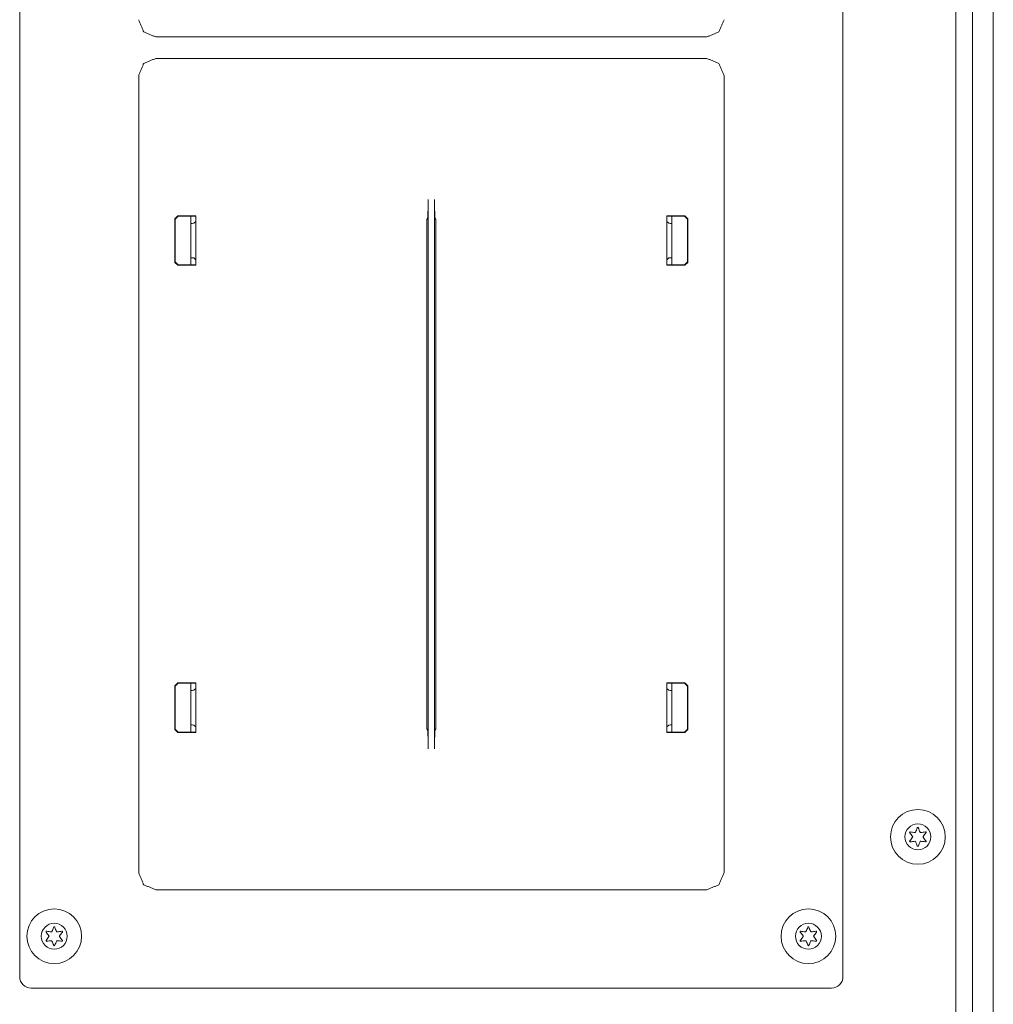
# Model space of a CAD drawing. Units: millimetres. Extents: x 1818 to 9305, y 229 to 6187.
# Drawn here: x 4854 to 5023, y 5019 to 5190 of the extents above; entities that cross this region are included whole.
import ezdxf

# ---------------------------------------------------------------- set-up
doc = ezdxf.new("R2010")
doc.units = ezdxf.units.MM
doc.layers.add('Trimetric', color=7, linetype='Continuous')

msp = doc.modelspace()

# ---------------------------------------------------------------- linework, layer by layer
at = {"layer": 'Trimetric', "color": 43, "linetype": 'Continuous', "lineweight": 18}
for p, q in [((5023.1, 6116.15), (5023.1, 4980.75)), ((5016.6, 4958.5), (5016.6, 5802.1))]:
    msp.add_line(p, q, dxfattribs=at)
at = {"layer": 'Trimetric', "color": 123, "linetype": 'Continuous', "lineweight": 18}
msp.add_line((5019.5, 6113.45), (5019.5, 4983.45), dxfattribs=at)
at = {"layer": 'Trimetric', "color": 9, "linetype": 'Continuous', "lineweight": 18}
for p, q in [((4854.1, 5782.7), (4854.1, 5024.3)), ((4997, 5024.3), (4997, 5782.7)), ((4856.1, 5022.3), (4995, 5022.3))]:
    msp.add_line(p, q, dxfattribs=at)
at = {"layer": 'Trimetric', "color": 11, "linetype": 'Continuous', "lineweight": 18}
for p, q in [((4973.35, 5187.36), (4877.74, 5187.36)), ((4877.74, 5183.64), (4973.35, 5183.64)), ((4874.75, 5042.36), (4874.75, 5180.64)), ((4976.35, 5180.64), (4976.35, 5042.36)), ((4924.98, 5063.83), (4924.98, 5159.17)), ((4926.11, 5063.83), (4926.11, 5159.17)), ((4881.03, 5155.82), (4881.53, 5156.33)), ((4881.03, 5155.82), (4881.03, 5148.23)), ((4881.6, 5156.26), (4881.1, 5155.75)), ((4881.1, 5155.75), (4881.1, 5148.31)), ((4881.53, 5156.33), (4884.67, 5156.33)), ((4881.6, 5156.26), (4884.67, 5156.26)), ((4884.04, 5155.01), (4883.83, 5155.01)), ((4884.34, 5155.04), (4884.04, 5155.01)), ((4884.34, 5155.04), (4884.66, 5155.36)), ((4884.66, 5155.36), (4884.67, 5155.74)), ((4884.67, 5156.33), (4884.67, 5147.73)), ((4924.77, 5155.68), (4924.75, 5154.54)), ((4924.77, 5155.68), (4924.93, 5156)), ((4926.16, 5156), (4926.32, 5155.68)), ((4926.34, 5154.54), (4926.32, 5155.68)), ((4966.42, 5147.73), (4966.42, 5156.33)), ((4969.56, 5156.33), (4966.42, 5156.33)), ((4969.49, 5156.26), (4966.42, 5156.26)), ((4966.43, 5155.36), (4966.42, 5155.74)), ((4966.75, 5155.04), (4966.43, 5155.36)), ((4966.75, 5155.04), (4967.05, 5155.01)), ((4967.05, 5155.01), (4967.27, 5155.01)), ((4970, 5155.75), (4969.49, 5156.26)), ((4969.56, 5156.33), (4970.07, 5155.82)), ((4970, 5155.75), (4970, 5148.31)), ((4970.07, 5155.82), (4970.07, 5148.23)), ((4924.75, 5068.46), (4924.75, 5154.54)), ((4926.34, 5068.46), (4926.34, 5154.54)), ((4881.53, 5147.73), (4881.03, 5148.23)), ((4881.1, 5148.31), (4881.6, 5147.8)), ((4883.83, 5149.05), (4884.04, 5149.04)), ((4884.04, 5149.04), (4884.34, 5149.02)), ((4884.66, 5148.7), (4884.34, 5149.02)), ((4884.67, 5148.32), (4884.66, 5148.7)), ((4966.42, 5148.32), (4966.43, 5148.7)), ((4966.43, 5148.7), (4966.75, 5149.02)), ((4967.05, 5149.04), (4966.75, 5149.02)), ((4967.27, 5149.05), (4967.05, 5149.04)), ((4969.49, 5147.8), (4970, 5148.31)), ((4970.07, 5148.23), (4969.56, 5147.73)), ((4881.53, 5147.73), (4884.67, 5147.73)), ((4881.6, 5147.8), (4884.67, 5147.8)), ((4969.49, 5147.8), (4966.42, 5147.8)), ((4969.56, 5147.73), (4966.42, 5147.73)), ((4881.03, 5074.76), (4881.53, 5075.27)), ((4881.03, 5074.76), (4881.03, 5067.18)), ((4881.6, 5075.2), (4881.1, 5074.69)), ((4881.1, 5074.69), (4881.1, 5067.25)), ((4881.53, 5075.27), (4884.67, 5075.27)), ((4881.6, 5075.2), (4884.67, 5075.2)), ((4884.66, 5074.3), (4884.67, 5074.68)), ((4884.67, 5075.27), (4884.67, 5066.67)), ((4969.56, 5075.27), (4966.42, 5075.27)), ((4966.42, 5066.67), (4966.42, 5075.27)), ((4969.49, 5075.2), (4966.42, 5075.2)), ((4966.43, 5074.3), (4966.42, 5074.68)), ((4970, 5074.69), (4969.49, 5075.2)), ((4969.56, 5075.27), (4970.07, 5074.76)), ((4970, 5074.69), (4970, 5067.25)), ((4970.07, 5074.76), (4970.07, 5067.18)), ((4884.04, 5073.96), (4883.83, 5073.95)), ((4884.34, 5073.98), (4884.04, 5073.96)), ((4884.34, 5073.98), (4884.66, 5074.3)), ((4966.75, 5073.98), (4966.43, 5074.3)), ((4966.75, 5073.98), (4967.05, 5073.96)), ((4967.05, 5073.96), (4967.27, 5073.95)), ((4883.83, 5067.99), (4884.04, 5067.99)), ((4884.04, 5067.99), (4884.34, 5067.96)), ((4884.66, 5067.64), (4884.34, 5067.96)), ((4924.75, 5068.46), (4924.77, 5067.32)), ((4926.32, 5067.32), (4926.34, 5068.46)), ((4966.43, 5067.64), (4966.75, 5067.96)), ((4967.05, 5067.99), (4966.75, 5067.96)), ((4967.27, 5067.99), (4967.05, 5067.99)), ((4881.53, 5066.67), (4881.03, 5067.18)), ((4881.1, 5067.25), (4881.6, 5066.74)), ((4881.53, 5066.67), (4884.67, 5066.67)), ((4881.6, 5066.74), (4884.67, 5066.74)), ((4884.67, 5067.26), (4884.66, 5067.64)), ((4924.93, 5067), (4924.77, 5067.32)), ((4926.32, 5067.32), (4926.16, 5067)), ((4966.42, 5067.26), (4966.43, 5067.64)), ((4969.49, 5066.74), (4966.42, 5066.74)), ((4969.56, 5066.67), (4966.42, 5066.67)), ((4969.49, 5066.74), (4970, 5067.25)), ((4970.07, 5067.18), (4969.56, 5066.67)), ((4973.35, 5039.36), (4877.74, 5039.36))]:
    msp.add_line(p, q, dxfattribs=at)
at = {"layer": 'Trimetric', "color": 3, "linetype": 'Continuous', "lineweight": 18}
for p, q in [((4883.83, 5147.8), (4883.83, 5156.25)), ((4967.27, 5156.25), (4967.27, 5147.8)), ((4883.83, 5066.74), (4883.83, 5075.2)), ((4967.27, 5075.2), (4967.27, 5066.74))]:
    msp.add_line(p, q, dxfattribs=at)
for centre, radius in [((5010, 5048.55), 4.75), ((5010, 5048.55), 2.25), ((4860.1, 5031.3), 4.75), ((4991, 5031.3), 4.75), ((4860.1, 5031.3), 2.25), ((4991, 5031.3), 2.25)]:
    msp.add_circle(centre, radius, dxfattribs=at)
for centre, radius, start, end in [((5008.67, 5049.32), 0.1, 79.8062, 220.3358), ((5003.01, 5044.52), 7.32, 33.9333, 40.3358), ((5010, 5056.72), 7.42, 259.8062, 266.0622), ((5009.49, 5049.42), 0.1, 266.0622, 334.4223), ((5002.98, 5052.53), 7.32, 334.4223, 340.7388), ((5009.99, 5050.09), 0.1, 20.2092, 160.7388), ((5017.04, 5052.68), 7.42, 200.2092, 206.5131), ((5010.49, 5049.42), 0.1, 206.5131, 273.8899), ((5010, 5056.72), 7.42, 273.8899, 280.2031), ((5017.07, 5044.47), 7.41, 139.7913, 146.0412), ((5011.33, 5049.32), 0.1, 319.7913, 100.2031), ((5008.67, 5047.77), 0.1, 140.0662, 280.5828), ((5002.98, 5052.53), 7.32, 320.0662, 326.4698), ((5010.05, 5040.37), 7.43, 94.3342, 100.5828), ((5009, 5048.55), 0.1, 326.4698, 33.9333), ((5009.5, 5047.68), 0.1, 25.9787, 94.3342), ((5003.01, 5044.52), 7.32, 19.6646, 25.9787), ((5017.07, 5044.47), 7.41, 153.8943, 160.199), ((5010.5, 5047.69), 0.1, 86.5205, 153.8943), ((5010.05, 5040.37), 7.43, 80.2136, 86.5205), ((5011, 5048.55), 0.1, 146.0412, 214.3587), ((5017.04, 5052.68), 7.42, 214.3587, 220.6076), ((5011.33, 5047.79), 0.1, 260.2136, 40.6076), ((5010, 5047.01), 0.1, 199.6646, 340.199), ((4858.77, 5032.07), 0.1, 79.8062, 220.3358), ((4853.11, 5027.27), 7.32, 33.9333, 40.3358), ((4860.1, 5039.47), 7.42, 259.8062, 266.0622), ((4859.59, 5032.17), 0.1, 266.0622, 334.4223), ((4853.08, 5035.28), 7.32, 334.4223, 340.7388), ((4860.09, 5032.84), 0.1, 20.2092, 160.7388), ((4867.14, 5035.43), 7.42, 200.2092, 206.5131), ((4860.59, 5032.17), 0.1, 206.5131, 273.8899), ((4860.1, 5039.47), 7.42, 273.8899, 280.2031), ((4867.17, 5027.22), 7.41, 139.7913, 146.0412), ((4861.43, 5032.07), 0.1, 319.7913, 100.2031), ((4989.67, 5032.07), 0.1, 79.8062, 220.3358), ((4984.01, 5027.27), 7.32, 33.9333, 40.3358), ((4991, 5039.47), 7.42, 259.8062, 266.0622), ((4990.49, 5032.17), 0.1, 266.0622, 334.4223), ((4983.98, 5035.28), 7.32, 334.4223, 340.7388), ((4990.99, 5032.84), 0.1, 20.2092, 160.7388), ((4998.04, 5035.43), 7.42, 200.2092, 206.5131), ((4991.49, 5032.17), 0.1, 206.5131, 273.8899), ((4991, 5039.47), 7.42, 273.8899, 280.2031), ((4998.07, 5027.22), 7.41, 139.7913, 146.0412), ((4992.33, 5032.07), 0.1, 319.7913, 100.2031), ((4858.77, 5030.52), 0.1, 140.0662, 280.5828), ((4853.08, 5035.28), 7.32, 320.0662, 326.4698), ((4860.15, 5023.12), 7.43, 94.3342, 100.5828), ((4859.1, 5031.3), 0.1, 326.4698, 33.9333), ((4859.6, 5030.43), 0.1, 25.9787, 94.3342), ((4853.11, 5027.27), 7.32, 19.6646, 25.9787), ((4867.17, 5027.22), 7.41, 153.8943, 160.199), ((4860.6, 5030.44), 0.1, 86.5205, 153.8943), ((4860.15, 5023.12), 7.43, 80.2136, 86.5205), ((4861.1, 5031.3), 0.1, 146.0412, 214.3587), ((4867.14, 5035.43), 7.42, 214.3587, 220.6076), ((4861.43, 5030.54), 0.1, 260.2136, 40.6076), ((4989.67, 5030.52), 0.1, 140.0662, 280.5828), ((4983.98, 5035.28), 7.32, 320.0662, 326.4698), ((4991.05, 5023.12), 7.43, 94.3342, 100.5828), ((4990, 5031.3), 0.1, 326.4698, 33.9333), ((4990.5, 5030.43), 0.1, 25.9787, 94.3342), ((4984.01, 5027.27), 7.32, 19.6646, 25.9787), ((4998.07, 5027.22), 7.41, 153.8943, 160.199), ((4991.5, 5030.44), 0.1, 86.5205, 153.8943), ((4991.05, 5023.12), 7.43, 80.2136, 86.5205), ((4992, 5031.3), 0.1, 146.0412, 214.3587), ((4998.04, 5035.43), 7.42, 214.3587, 220.6076), ((4992.33, 5030.54), 0.1, 260.2136, 40.6076), ((4860.1, 5029.76), 0.1, 199.6646, 340.199), ((4991, 5029.76), 0.1, 199.6646, 340.199)]:
    msp.add_arc(centre, radius, start, end, dxfattribs=at)
at = {"layer": 'Trimetric', "color": 9, "linetype": 'Continuous', "lineweight": 18}
for centre, start, end in [((4856.1, 5024.3), 180, 270), ((4995, 5024.3), 270, 0)]:
    msp.add_arc(centre, 2, start, end, dxfattribs=at)
at = {"layer": 'Trimetric', "color": 11, "linetype": 'Continuous', "lineweight": 18}
for points, knots in [([(4874.75, 5190.36), (4875.62, 5188.24), (4877.74, 5187.36)], [0, 0, 0.499953, 1, 1]), ([(4973.35, 5187.36), (4975.47, 5188.24), (4976.35, 5190.36)], [0, 0, 0.500047, 1, 1]), ([(4924.98, 5159.17), (4924.97, 5156.96), (4924.93, 5156)], [0, 0, 0.694862, 1, 1]), ([(4926.16, 5156), (4926.13, 5156.96), (4926.11, 5159.17)], [0, 0, 0.305138, 1, 1]), ([(4924.93, 5067), (4924.97, 5066.03), (4924.98, 5063.83)], [0, 0, 0.305034, 1, 1]), ([(4926.11, 5063.83), (4926.13, 5066.03), (4926.16, 5067)], [0, 0, 0.694966, 1, 1]), ([(4874.75, 5042.36), (4875.62, 5040.24), (4877.74, 5039.36)], [0, 0, 0.499953, 1, 1]), ([(4973.35, 5039.36), (4975.47, 5040.24), (4976.35, 5042.36)], [0, 0, 0.500047, 1, 1])]:
    msp.add_open_spline(points, degree=1, knots=knots, dxfattribs=at)
for points in [[(4877.74, 5183.64), (4875.62, 5182.76), (4874.75, 5180.64)], [(4976.35, 5180.64), (4975.47, 5182.76), (4973.35, 5183.64)]]:
    msp.add_open_spline(points, degree=1, dxfattribs=at)

doc.saveas('drawing.dxf')
